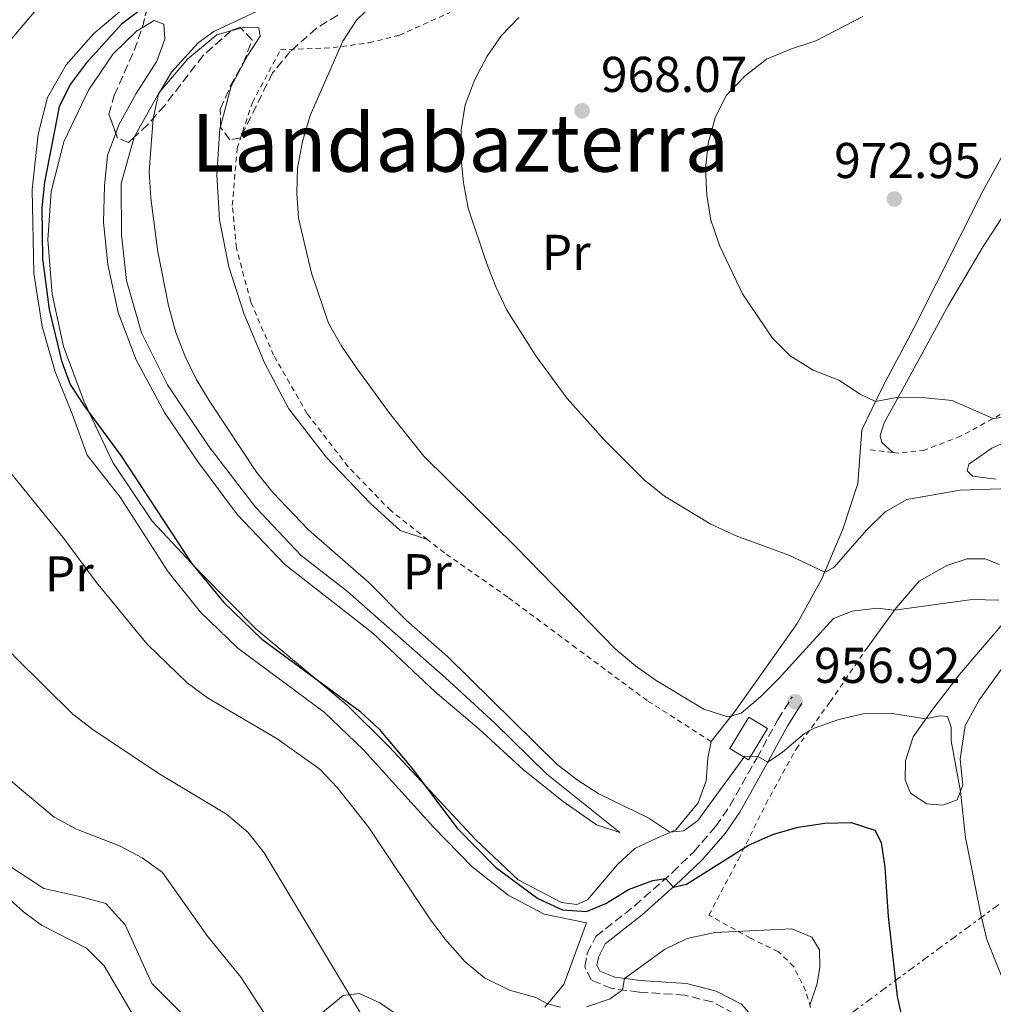
# Model space of a CAD drawing. Units: metres. Extents: x 651387 to 654841, y 4748609 to 4750995.
# Drawn here: x 652133 to 652327, y 4750143 to 4750339 of the extents above; entities that cross this region are included whole.
import ezdxf
from ezdxf.enums import TextEntityAlignment as Align

# ---------------------------------------------------------------- set-up
doc = ezdxf.new("R2010")
doc.units = ezdxf.units.M
doc.header["$MEASUREMENT"] = 0
for name, pattern in [('DGN Style 2', [1.7399219301090239, 1.043953158065414, -0.6959687720436097]), ('DGN Style 3', [2.435890702152634, 1.739921930109024, -0.6959687720436097]), ('DGN Style 7', [3.4798438602180486, 1.565929737098122, -0.6959687720436097, 0.5219765790327072, -0.6959687720436097])]:
    doc.linetypes.add(name, pattern=pattern)
for name, color, linetype, lineweight in [('Camino', 7, 'DGN Style 3', 0), ('Cota de punto acotado terreno', 7, 'Continuous', 0), ('Curva de nivel directora', 30, 'Continuous', 30), ('Curva de nivel intermedia', 30, 'Continuous', 0), ('Edificio', 1, 'Continuous', 13), ('Etiqueta de uso rústico', 92, 'Continuous', 0), ('Línea de cambio de uso (parcela vista)', 92, 'Continuous', 0), ('Línea eléctrica', 6, 'DGN Style 7', 0), ('Margen derecho', 7, 'Continuous', 0), ('Punto acotado terreno (símbolo)', 7, 'Continuous', 0), ('Tela metálica o alambrada', 7, 'DGN Style 2', 0), ('Texto de rotulación de espacio menor sin especificar', 7, 'Continuous', 0), ('Zona arbolada', 92, 'DGN Style 3', 0)]:
    doc.layers.add(name, color=color, linetype=linetype, lineweight=lineweight)
doc.styles.add('Style-Arial', font='arial.ttf')

# ---------------------------------------------------------------- blocks, each defined once
blk = doc.blocks.new('5PATER')
at = {"layer": 'Punto acotado terreno (símbolo)', "linetype": 'Continuous', "lineweight": 0}
h = blk.add_hatch(color=51, dxfattribs=at)
edge = h.paths.add_edge_path()
edge.add_ellipse((0, 0), major_axis=(-0.1095731443231308, -0.1110710700762829), ratio=0.9994222409660317, start_angle=0, end_angle=360)

msp = doc.modelspace()

# ---------------------------------------------------------------- linework, layer by layer
at = {"layer": 'Camino', "color": 7, "linetype": 'DGN Style 3', "lineweight": 0}
msp.add_polyline3d([(652281.280000001, 4750120.75, 940.8699999999956), (652281.6099999995, 4750123.080000001, 941), (652279.8099999981, 4750133.37, 941), (652277.7699999994, 4750138.060000001, 941.0700000000071), (652274.9299999987, 4750141.28, 941.4499999999972), (652270.510000002, 4750143.600000001, 941.8300000000019), (652265.0500000013, 4750144.960000002, 942.8399999999965), (652255.9499999996, 4750145.570000002, 944.0000000000002), (652250.5100000014, 4750146.270000001, 945.6399999999995), (652246.4099999999, 4750147.95, 946.050000000003), (652245.1600000004, 4750150.620000001, 946.4600000000064), (652245.6499999977, 4750153.290000002, 946.5899999999967), (652247.350000001, 4750156.670000002, 947.1699999999984), (652255.1000000002, 4750162.76, 948.8600000000006), (652262.6099999984, 4750169.400000001, 950.2500000000002), (652266.8500000006, 4750173.529999999, 950.9199999999984), (652271.2499999994, 4750178.600000001, 951.779999999999), (652274.05, 4750182.650000001, 952.7599999999949), (652279.4100000003, 4750192.180000001, 954.9499999999971), (652283.61, 4750199.850000001, 956.2100000000064), (652286.4499999987, 4750204.340000002, 956.9199999999984)], dxfattribs=at)
at = {"layer": 'Curva de nivel directora', "color": 30, "linetype": 'Continuous', "lineweight": 30, "elevation": 950.0000000000002, "flags": 128}
msp.add_lwpolyline([(652165.9299999999, 4750348.2), (652152.919999999, 4750338.340000001), (652145.8600000002, 4750330.550000001), (652142.6699999984, 4750326.350000001), (652140.5000000002, 4750321.850000001), (652137.5299999998, 4750306.880000004), (652137.009999999, 4750301.790000001), (652137.1599999988, 4750291.630000002), (652138.4500000007, 4750281.510000001), (652140.9400000006, 4750271.310000001), (652142.6599999995, 4750266.610000002), (652145.4400000002, 4750262.310000001), (652152.8999999989, 4750252.240000002), (652166.8300000008, 4750230.970000002), (652173.2900000004, 4750223.130000004), (652180.8299999996, 4750215.880000002), (652200.3399999985, 4750201.5), (652204.1699999995, 4750197.92), (652210.7999999991, 4750190.119999999), (652219.7399999998, 4750178.200000001), (652227.3399999993, 4750170.480000001), (652235.7999999995, 4750164.180000001), (652240.6900000002, 4750161.939999999), (652245.5000000001, 4750161.630000002), (652249.3200000002, 4750163.220000001), (652253.8699999988, 4750165.980000001), (652258.69, 4750167.77), (652261.229999999, 4750168.189999999), (652262.7899999993, 4750166.470000001), (652265.4099999989, 4750167.080000001), (652277.7499999994, 4750174.850000001), (652282.7499999994, 4750177.040000001), (652287.6299999988, 4750178.410000001), (652292.9699999987, 4750179.24), (652298.1799999989, 4750179.32), (652302.9399999998, 4750177.820000002), (652304.2000000004, 4750175.390000002), (652304.9200000003, 4750170.440000001), (652305.5799999996, 4750160.59), (652307.3599999989, 4750144.670000001), (652309.5999999985, 4750134.59)], dxfattribs=at)
msp.add_lwpolyline([(652165.9299999999, 4750348.2), (652152.919999999, 4750338.340000001), (652145.8600000002, 4750330.550000001), (652142.6699999984, 4750326.350000001), (652140.5000000002, 4750321.850000001), (652137.5299999998, 4750306.880000004), (652137.009999999, 4750301.790000001), (652137.1599999988, 4750291.630000002), (652138.4500000007, 4750281.510000001), (652140.9400000006, 4750271.310000001), (652142.6599999995, 4750266.610000002), (652145.4400000002, 4750262.310000001), (652152.8999999989, 4750252.240000002), (652166.8300000008, 4750230.970000002), (652173.2900000004, 4750223.130000004), (652180.8299999996, 4750215.880000002), (652200.3399999985, 4750201.5), (652204.1699999995, 4750197.92), (652210.7999999991, 4750190.119999999), (652219.7399999998, 4750178.200000001), (652227.3399999993, 4750170.480000001), (652235.7999999995, 4750164.180000001), (652240.6900000002, 4750161.939999999), (652245.5000000001, 4750161.630000002), (652249.3200000002, 4750163.220000001), (652253.8699999988, 4750165.980000001), (652258.69, 4750167.77), (652261.229999999, 4750168.189999999), (652262.7899999993, 4750166.470000001), (652265.4099999989, 4750167.080000001), (652277.7499999994, 4750174.850000001), (652282.7499999994, 4750177.040000001), (652287.6299999988, 4750178.410000001), (652292.9699999987, 4750179.24), (652298.1799999989, 4750179.32), (652302.9399999998, 4750177.820000002), (652304.2000000004, 4750175.390000002), (652304.9200000003, 4750170.440000001), (652305.5799999996, 4750160.59), (652307.3599999989, 4750144.670000001), (652309.5999999985, 4750134.59)], dxfattribs=at)
at = {"layer": 'Curva de nivel intermedia', "color": 30, "linetype": 'Continuous', "lineweight": 0, "flags": 128}
for points, elevation in [([(652122.9699999997, 4750390.060000001), (652132.78, 4750393.130000002), (652148.1800000004, 4750396.41), (652159.8500000002, 4750398.199999998), (652164.6300000013, 4750396.819999999), (652174.8200000015, 4750393.199999998), (652178.9200000009, 4750390.269999998), (652181.4800000001, 4750388.869999999), (652191.780000002, 4750387.409999999), (652196.1400000006, 4750385.869999999), (652183.9900000002, 4750381.679999998), (652174.5700000012, 4750377.38), (652170.0600000005, 4750374.859999998), (652166.4300000007, 4750371.42), (652150.0199999999, 4750354.13), (652138.0900000008, 4750343.83), (652128.0500000003, 4750332.050000001)], 945.0000000000002), ([(652122.9699999997, 4750390.060000001), (652132.78, 4750393.130000002), (652148.1800000004, 4750396.41), (652159.8500000002, 4750398.199999998), (652164.6300000013, 4750396.819999999), (652174.8200000015, 4750393.199999998), (652178.9200000009, 4750390.269999998), (652181.4800000001, 4750388.869999999), (652191.780000002, 4750387.409999999), (652196.1400000006, 4750385.869999999), (652183.9900000002, 4750381.679999998), (652174.5700000012, 4750377.38), (652170.0600000005, 4750374.859999998), (652166.4300000007, 4750371.42), (652150.0199999999, 4750354.13), (652138.0900000008, 4750343.83), (652128.0500000003, 4750332.050000001)], 945.0000000000002), ([(652203.280000002, 4750342.58), (652199.6699999999, 4750339.160000001), (652196.99, 4750334.939999999), (652190.4700000001, 4750320.140000001), (652188.9099999998, 4750314.989999999), (652187.940000002, 4750309.679999999), (652187.7800000011, 4750304.679999999), (652188.1699999999, 4750299.679999999), (652190.7200000003, 4750288.730000001), (652194.0900000011, 4750278.810000001), (652196.7599999999, 4750274.15), (652199.7999999997, 4750269.710000001), (652206.2600000015, 4750260.869999999), (652213.1300000002, 4750252.319999999), (652231.5000000012, 4750234.199999999), (652251.1700000009, 4750213.960000002), (652255.25, 4750210.529999998), (652259.3700000016, 4750207.649999999), (652268.86, 4750201.909999999), (652273.6700000003, 4750200.409999999), (652276.2800000008, 4750201.149999999), (652280.1299999999, 4750204.34), (652283.790000001, 4750208.019999998), (652294.690000002, 4750219.960000001), (652298.4100000013, 4750221.409999999), (652303.4100000014, 4750222.029999998), (652306.8300000012, 4750221.609999998), (652322.3300000001, 4750223.759999998), (652327.5900000016, 4750223.630000001)], 960.0000000000002), ([(652203.280000002, 4750342.58), (652199.6699999999, 4750339.160000001), (652196.99, 4750334.939999999), (652190.4700000001, 4750320.140000001), (652188.9099999998, 4750314.989999999), (652187.940000002, 4750309.679999999), (652187.7800000011, 4750304.679999999), (652188.1699999999, 4750299.679999999), (652190.7200000003, 4750288.730000001), (652194.0900000011, 4750278.810000001), (652196.7599999999, 4750274.15), (652199.7999999997, 4750269.710000001), (652206.2600000015, 4750260.869999999), (652213.1300000002, 4750252.319999999), (652231.5000000012, 4750234.199999999), (652251.1700000009, 4750213.960000002), (652255.25, 4750210.529999998), (652259.3700000016, 4750207.649999999), (652268.86, 4750201.909999999), (652273.6700000003, 4750200.409999999), (652276.2800000008, 4750201.149999999), (652280.1299999999, 4750204.34), (652283.790000001, 4750208.019999998), (652294.690000002, 4750219.960000001), (652298.4100000013, 4750221.409999999), (652303.4100000014, 4750222.029999998), (652306.8300000012, 4750221.609999998), (652322.3300000001, 4750223.759999998), (652327.5900000016, 4750223.630000001)], 960.0000000000002), ([(652181.050000001, 4750341.499999999), (652171.2600000009, 4750336.91), (652168.1500000017, 4750334.65), (652162.85, 4750328.81), (652160.2500000005, 4750324.42), (652159.2100000011, 4750319.529999999), (652158.3700000006, 4750308.970000001), (652158.7300000006, 4750303.689999999), (652160.1200000007, 4750293.009999999), (652162.2599999999, 4750282.32), (652163.7100000004, 4750276.92), (652165.5600000012, 4750272.159999999), (652167.7500000016, 4750267.669999998), (652170.5600000012, 4750263.07), (652179.8000000014, 4750249.140000001), (652183.0300000013, 4750245.050000001), (652190.1500000004, 4750237.659999999), (652202.1599999999, 4750227.17), (652209.600000001, 4750219.63), (652217.8399999999, 4750212.430000001), (652239.6600000019, 4750190.880000001), (652243.6200000005, 4750187.819999998), (652247.9299999998, 4750185.069999999), (652257.9299999999, 4750180.230000001), (652262.0899999996, 4750177.439999999), (652264.8800000015, 4750177.699999998), (652267.6599999998, 4750179.77), (652277.0300000019, 4750192.56), (652279.5900000011, 4750192.510000001), (652281.6200000007, 4750191.38), (652284.5399999998, 4750193.319999999), (652288.8899999994, 4750197.090000001), (652290.8400000008, 4750198.159999998), (652295.7200000002, 4750199.869999998), (652300.5900000007, 4750200.990000002), (652305.9500000007, 4750201.119999998), (652313.0899999999, 4750199.989999999), (652315.8400000012, 4750200.56), (652317.3800000013, 4750200.430000001), (652318.100000001, 4750198.36), (652318.1300000001, 4750195.630000001), (652320.0000000009, 4750185.55), (652320.9500000009, 4750176.33), (652324.0100000009, 4750161.019999999), (652325.2400000002, 4750156.07), (652329.1000000003, 4750146.499999999)], 955), ([(652181.050000001, 4750341.499999999), (652171.2600000009, 4750336.91), (652168.1500000017, 4750334.65), (652162.85, 4750328.81), (652160.2500000005, 4750324.42), (652159.2100000011, 4750319.529999999), (652158.3700000006, 4750308.970000001), (652158.7300000006, 4750303.689999999), (652160.1200000007, 4750293.009999999), (652162.2599999999, 4750282.32), (652163.7100000004, 4750276.92), (652165.5600000012, 4750272.159999999), (652167.7500000016, 4750267.669999998), (652170.5600000012, 4750263.07), (652179.8000000014, 4750249.140000001), (652183.0300000013, 4750245.050000001), (652190.1500000004, 4750237.659999999), (652202.1599999999, 4750227.17), (652209.600000001, 4750219.63), (652217.8399999999, 4750212.430000001), (652239.6600000019, 4750190.880000001), (652243.6200000005, 4750187.819999998), (652247.9299999998, 4750185.069999999), (652257.9299999999, 4750180.230000001), (652262.0899999996, 4750177.439999999), (652264.8800000015, 4750177.699999998), (652267.6599999998, 4750179.77), (652277.0300000019, 4750192.56), (652279.5900000011, 4750192.510000001), (652281.6200000007, 4750191.38), (652284.5399999998, 4750193.319999999), (652288.8899999994, 4750197.090000001), (652290.8400000008, 4750198.159999998), (652295.7200000002, 4750199.869999998), (652300.5900000007, 4750200.990000002), (652305.9500000007, 4750201.119999998), (652313.0899999999, 4750199.989999999), (652315.8400000012, 4750200.56), (652317.3800000013, 4750200.430000001), (652318.100000001, 4750198.36), (652318.1300000001, 4750195.630000001), (652320.0000000009, 4750185.55), (652320.9500000009, 4750176.33), (652324.0100000009, 4750161.019999999), (652325.2400000002, 4750156.07), (652329.1000000003, 4750146.499999999)], 955), ([(652232.0399999999, 4750339.689999999), (652228.5400000019, 4750336.099999999), (652225.7300000022, 4750331.970000001), (652223.2500000012, 4750327.33), (652221.310000001, 4750322.27), (652220.4999999997, 4750317.300000001), (652220.4900000007, 4750312.100000001), (652220.9700000013, 4750306.739999999), (652221.9600000015, 4750301.67), (652225.6000000003, 4750290.82), (652227.4800000001, 4750285.880000001), (652229.6399999993, 4750281.369999998), (652235.4300000007, 4750272.310000001), (652241.6500000012, 4750263.779999999), (652249.0200000005, 4750255.560000001), (652256.9700000011, 4750247.619999999), (652261.0300000003, 4750244.329999999), (652270.2500000002, 4750238.73), (652275.3200000019, 4750236.460000001), (652285.8000000005, 4750232.599999999), (652292.9500000008, 4750229.179999999), (652294.7700000004, 4750230.109999998), (652301.3200000017, 4750237.619999998), (652304.9600000004, 4750241.249999999), (652309.3200000012, 4750243.689999999), (652319.9100000015, 4750245.529999999), (652329.9100000019, 4750245.869999999)], 965), ([(652232.0399999999, 4750339.689999999), (652228.5400000019, 4750336.099999999), (652225.7300000022, 4750331.970000001), (652223.2500000012, 4750327.33), (652221.310000001, 4750322.27), (652220.4999999997, 4750317.300000001), (652220.4900000007, 4750312.100000001), (652220.9700000013, 4750306.739999999), (652221.9600000015, 4750301.67), (652225.6000000003, 4750290.82), (652227.4800000001, 4750285.880000001), (652229.6399999993, 4750281.369999998), (652235.4300000007, 4750272.310000001), (652241.6500000012, 4750263.779999999), (652249.0200000005, 4750255.560000001), (652256.9700000011, 4750247.619999999), (652261.0300000003, 4750244.329999999), (652270.2500000002, 4750238.73), (652275.3200000019, 4750236.460000001), (652285.8000000005, 4750232.599999999), (652292.9500000008, 4750229.179999999), (652294.7700000004, 4750230.109999998), (652301.3200000017, 4750237.619999998), (652304.9600000004, 4750241.249999999), (652309.3200000012, 4750243.689999999), (652319.9100000015, 4750245.529999999), (652329.9100000019, 4750245.869999999)], 965), ([(652300.5199999991, 4750339.890000001), (652291.1800000005, 4750335.039999999), (652286.1, 4750333.4), (652281.3300000001, 4750331.38), (652277.0099999995, 4750328.019999999), (652273.3400000016, 4750324.149999999), (652271.0900000008, 4750319.690000001), (652269.7000000004, 4750314.67), (652269.1700000007, 4750309.509999999), (652269.4400000012, 4750304.300000001), (652270.2700000005, 4750299.289999999), (652272.0200000006, 4750294.16), (652276.5800000003, 4750284.619999998), (652282.5500000005, 4750275.829999999), (652286.0399999997, 4750272.26), (652290.6399999997, 4750269.460000001), (652295.7200000002, 4750267.42), (652299.9700000016, 4750264.67), (652303.0300000014, 4750263.17), (652307.5599999999, 4750264.039999999), (652312.9199999999, 4750263.92), (652318.3200000002, 4750263.390000001), (652326.4600000007, 4750259.800000001), (652330.1399999999, 4750260.179999999)], 970.0000000000002), ([(652300.5199999991, 4750339.890000001), (652291.1800000005, 4750335.039999999), (652286.1, 4750333.4), (652281.3300000001, 4750331.38), (652277.0099999995, 4750328.019999999), (652273.3400000016, 4750324.149999999), (652271.0900000008, 4750319.690000001), (652269.7000000004, 4750314.67), (652269.1700000007, 4750309.509999999), (652269.4400000012, 4750304.300000001), (652270.2700000005, 4750299.289999999), (652272.0200000006, 4750294.16), (652276.5800000003, 4750284.619999998), (652282.5500000005, 4750275.829999999), (652286.0399999997, 4750272.26), (652290.6399999997, 4750269.460000001), (652295.7200000002, 4750267.42), (652299.9700000016, 4750264.67), (652303.0300000014, 4750263.17), (652307.5599999999, 4750264.039999999), (652312.9199999999, 4750263.92), (652318.3200000002, 4750263.390000001), (652326.4600000007, 4750259.800000001), (652330.1399999999, 4750260.179999999)], 970.0000000000002), ([(652091.9700000001, 4750328.850000001), (652090.6700000013, 4750318.57), (652089.1900000017, 4750308.26), (652087.2200000002, 4750297.529999998), (652086.6700000004, 4750287.199999999), (652087.5500000011, 4750282.279999999), (652091.5400000009, 4750267.199999999), (652095.5000000016, 4750249.17), (652100.8300000003, 4750235.01), (652102.8399999997, 4750230.439999999), (652107.9300000014, 4750221.57), (652115.0700000006, 4750207.779999999), (652121.270000001, 4750198.310000001), (652127.5700000019, 4750190.539999999), (652131.7300000016, 4750186.909999999), (652139.5100000001, 4750180.389999999), (652143.9, 4750178.009999999), (652152.4600000007, 4750174.67), (652157.0100000015, 4750172.32), (652161.0800000018, 4750169.41), (652170.0200000004, 4750156.73), (652176.7400000015, 4750148.439999999), (652182.5700000009, 4750139.470000001)], 935), ([(652091.9700000001, 4750328.850000001), (652090.6700000013, 4750318.57), (652089.1900000017, 4750308.26), (652087.2200000002, 4750297.529999998), (652086.6700000004, 4750287.199999999), (652087.5500000011, 4750282.279999999), (652091.5400000009, 4750267.199999999), (652095.5000000016, 4750249.17), (652100.8300000003, 4750235.01), (652102.8399999997, 4750230.439999999), (652107.9300000014, 4750221.57), (652115.0700000006, 4750207.779999999), (652121.270000001, 4750198.310000001), (652127.5700000019, 4750190.539999999), (652131.7300000016, 4750186.909999999), (652139.5100000001, 4750180.389999999), (652143.9, 4750178.009999999), (652152.4600000007, 4750174.67), (652157.0100000015, 4750172.32), (652161.0800000018, 4750169.41), (652170.0200000004, 4750156.73), (652176.7400000015, 4750148.439999999), (652182.5700000009, 4750139.470000001)], 935), ([(652105.4000000012, 4750270.76), (652108.250000001, 4750260.930000001), (652111.1800000013, 4750252.909999999), (652113.7600000009, 4750247.710000001), (652114.1100000017, 4750244.199999999), (652115.4800000018, 4750239.390000002), (652120.6800000009, 4750229.140000001), (652123.5100000007, 4750222.199999998), (652125.0100000005, 4750219.640000001), (652131.7800000008, 4750212.23), (652143.1800000003, 4750200.939999999), (652147.1499999999, 4750197.890000001), (652160.1699999999, 4750189.16), (652173.8, 4750180.99), (652178.0500000013, 4750177.430000001), (652181.3300000003, 4750173.279999999), (652200.8200000012, 4750140.849999999)], 940), ([(652105.4000000012, 4750270.76), (652108.250000001, 4750260.930000001), (652111.1800000013, 4750252.909999999), (652113.7600000009, 4750247.710000001), (652114.1100000017, 4750244.199999999), (652115.4800000018, 4750239.390000002), (652120.6800000009, 4750229.140000001), (652123.5100000007, 4750222.199999998), (652125.0100000005, 4750219.640000001), (652131.7800000008, 4750212.23), (652143.1800000003, 4750200.939999999), (652147.1499999999, 4750197.890000001), (652160.1699999999, 4750189.16), (652173.8, 4750180.99), (652178.0500000013, 4750177.430000001), (652181.3300000003, 4750173.279999999), (652200.8200000012, 4750140.849999999)], 940), ([(652130.870000001, 4750248.910000001), (652141.1900000009, 4750236.159999999), (652147.9300000002, 4750227.130000001), (652158.0300000008, 4750214.869999999), (652165.9600000012, 4750207.17), (652169.9900000013, 4750204.199999998), (652183.8700000017, 4750196.029999998), (652192.360000001, 4750189.949999999), (652195.8800000013, 4750186.27), (652202.1199999999, 4750178.359999999), (652214.2900000003, 4750160.140000001), (652217.3100000002, 4750156.16), (652221.3300000011, 4750151.600000001), (652225.16, 4750148.390000001), (652230.1600000003, 4750145.939999999), (652235.3700000005, 4750144.470000001), (652237.7300000007, 4750143.199999998), (652240.3400000014, 4750142.539999999)], 945.0000000000002), ([(652130.870000001, 4750248.910000001), (652141.1900000009, 4750236.159999999), (652147.9300000002, 4750227.130000001), (652158.0300000008, 4750214.869999999), (652165.9600000012, 4750207.17), (652169.9900000013, 4750204.199999998), (652183.8700000017, 4750196.029999998), (652192.360000001, 4750189.949999999), (652195.8800000013, 4750186.27), (652202.1199999999, 4750178.359999999), (652214.2900000003, 4750160.140000001), (652217.3100000002, 4750156.16), (652221.3300000011, 4750151.600000001), (652225.16, 4750148.390000001), (652230.1600000003, 4750145.939999999), (652235.3700000005, 4750144.470000001), (652237.7300000007, 4750143.199999998), (652240.3400000014, 4750142.539999999)], 945.0000000000002), ([(652126.7300000016, 4750167.470000001), (652133.3700000001, 4750161.56), (652136.9400000018, 4750158.88), (652145.9000000005, 4750154.329999999), (652149.4500000001, 4750150.8), (652154.9800000021, 4750141.329999999)], 930), ([(652126.7300000016, 4750167.470000001), (652133.3700000001, 4750161.56), (652136.9400000018, 4750158.88), (652145.9000000005, 4750154.329999999), (652149.4500000001, 4750150.8), (652154.9800000021, 4750141.329999999)], 930), ([(652245.4900000012, 4750142.61), (652250.1800000007, 4750144.220000001), (652252.6399999993, 4750145.989999999), (652253.0900000008, 4750148.27), (652261.0400000013, 4750154.069999999), (652265.5400000009, 4750156.24), (652271.0300000004, 4750157.460000001), (652286.3900000006, 4750158.17), (652290.3899999993, 4750156.52), (652291.8700000013, 4750153.96), (652291.9500000017, 4750150.55), (652291.440000002, 4750147.3), (652289.9600000002, 4750142.960000001)], 945.0000000000002), ([(652245.4900000012, 4750142.61), (652250.1800000007, 4750144.220000001), (652252.6399999993, 4750145.989999999), (652253.0900000008, 4750148.27), (652261.0400000013, 4750154.069999999), (652265.5400000009, 4750156.24), (652271.0300000004, 4750157.460000001), (652286.3900000006, 4750158.17), (652290.3899999993, 4750156.52), (652291.8700000013, 4750153.96), (652291.9500000017, 4750150.55), (652291.440000002, 4750147.3), (652289.9600000002, 4750142.960000001)], 945.0000000000002)]:
    msp.add_lwpolyline(points, dxfattribs=dict(at, elevation=elevation))
at = {"layer": 'Edificio', "color": 1, "linetype": 'Continuous', "lineweight": 13, "extrusion": (-0.01211512176002115, -0.01994170484750726, 0.9997277390532459), "elevation": -101670.6992669314, "flags": 128}
msp.add_lwpolyline([(-1908920.797855688, 4397219.364217508), (-1908920.807412975, 4397212.078525456), (-1908925.151566867, 4397212.083716222), (-1908925.150556001, 4397219.364217508), (-1908920.797855688, 4397219.364217508)], close=True, dxfattribs=at)
at = {"layer": 'Edificio', "color": 51, "linetype": 'Continuous', "lineweight": 13, "extrusion": (-0.01211512176002115, -0.01994170484750726, 0.9997277390532459), "elevation": -101670.6992669314, "flags": 128}
msp.add_lwpolyline([(-1908925.150556001, 4397219.364217508), (-1908925.151566867, 4397212.083716222), (-1908920.807412975, 4397212.078525456), (-1908920.797855688, 4397219.364217508), (-1908925.150556001, 4397219.364217508)], dxfattribs=at)
at = {"layer": 'Línea de cambio de uso (parcela vista)', "color": 92, "linetype": 'Continuous', "lineweight": 0, "extrusion": (-0.05757121534412767, -0.01562545661749679, 0.9982191143578122), "elevation": -110818.6036853635, "flags": 128}
msp.add_lwpolyline([(-4413654.523252999, 1870403.007252458), (-4413654.523252999, 1870405.107698359)], dxfattribs=at)
at = {"layer": 'Línea de cambio de uso (parcela vista)', "color": 92, "linetype": 'Continuous', "lineweight": 0}
for points in [[(652400.9000000004, 4750444.51, 984.179999999993), (652400.7300000006, 4750436.390000001, 984.3800000000047), (652399.5599999997, 4750434.039999999, 984.1399999999995), (652395.7000000002, 4750431.33, 983.2899999999937), (652392.7100000001, 4750427.65, 982.8099999999978), (652391.4600000001, 4750420.939999999, 982.4700000000012), (652390.9000000004, 4750408.76, 981.8600000000006), (652390.1200000001, 4750397.720000001, 980.9700000000012), (652388.6200000001, 4750388.380000001, 980.3200000000071), (652385.7400000002, 4750378.359999999, 978.9900000000052), (652382.5099999999, 4750368.539999999, 978.3500000000058), (652378.9800000006, 4750360, 978.0099999999949), (652373.7199999997, 4750350.92, 977.6999999999971), (652355.4000000004, 4750333.779999999, 976.4700000000012), (652346.7300000006, 4750325.09, 976.0599999999978), (652339.9100000003, 4750317.029999999, 975.4100000000036), (652332.4100000003, 4750306.230000001, 974.4900000000052), (652324.4900000002, 4750294.050000001, 973.1999999999971), (652317.5800000001, 4750282.41, 972.1100000000006), (652309.9400000004, 4750268.359999999, 970.6399999999995), (652304.7599999999, 4750258.939999999, 969.2400000000052), (652303.9600000001, 4750256.4, 969.0399999999937), (652304.2999999998, 4750255.01, 969.0399999999937), (652306.4900000002, 4750253.060000001, 969.1100000000006)], [(652154.2199999997, 4750342.24, 948.7599999999949), (652147.3200000003, 4750336.390000001, 948.6600000000036), (652141.9000000004, 4750330.27, 948.7299999999959), (652138.1600000003, 4750323.710000001, 948.800000000003), (652136.2999999998, 4750316.439999999, 948.8999999999943), (652135.1100000005, 4750305.430000001, 948.929999999993), (652135.4100000003, 4750288.699999999, 949.1000000000058), (652137.0700000003, 4750278.130000001, 948.8999999999943), (652139.6900000004, 4750269.08, 948.8600000000006), (652143.0800000001, 4750260.730000001, 948.8600000000006), (652146.0499999998, 4750252.480000001, 948.6300000000047), (652152.6100000005, 4750244.16, 948.7599999999949), (652162.2100000001, 4750229.300000001, 947.9799999999959), (652168.6299999999, 4750221.25, 947.8800000000047), (652176.0499999998, 4750214.08, 948.1499999999943), (652193.2800000003, 4750201.33, 947.5), (652201.0499999998, 4750193.789999999, 947.5700000000071), (652215.0199999996, 4750178.41, 947.8099999999978), (652222.6600000003, 4750170.57, 947.9799999999959), (652229.8799999999, 4750164.890000001, 948.4600000000064), (652237.0899999999, 4750161.060000001, 948.8999999999943), (652245.5199999996, 4750159.369999999, 949.1399999999995), (652240.9800000006, 4750147.100000001, 946), (652237.2199999997, 4750142.58, 944.8399999999965)], [(652157.0011999998, 4750337.6469, 951.5322000000016), (652159.4199999999, 4750339.09, 951.8099999999978), (652161.3200000003, 4750338.34, 952.2899999999937), (652161.5199999996, 4750335.380000001, 952.6000000000058), (652159.9100000003, 4750330.980000001, 952.8399999999965), (652155.79, 4750324.550000001, 953.1100000000006), (652152.3399999999, 4750318.33, 953.0099999999949), (652151.7322000006, 4750316.6544, 952.9443000000028)], [(652351.7300000006, 4750338.689999999, 976.050000000003), (652342.9400000004, 4750330.51, 975.75), (652336.0199999996, 4750322.689999999, 975.3399999999965), (652329.5800000001, 4750314.5, 974.7599999999949), (652324.4000000004, 4750305.08, 974.279999999999), (652310.6100000005, 4750277.66, 971.7899999999937), (652304.4199999999, 4750266.07, 970.3899999999995), (652300.3399999999, 4750257.560000001, 969.2400000000052), (652299.5199999996, 4750246.83, 967.6300000000047), (652296.5099999999, 4750237.76, 966.2700000000042), (652292.3899999997, 4750227.850000001, 964.800000000003), (652287.4400000004, 4750218.980000001, 963.2700000000042), (652275.0300000003, 4750201.42, 960.1999999999971), (652270.3200000003, 4750195.449999999, 959.0399999999937)], [(652270.3200000003, 4750195.449999999, 959.0399999999937), (652269.6799999997, 4750192.16, 958.050000000003), (652269.3300000001, 4750187.619999999, 956.8899999999995), (652267.7599999999, 4750183.289999999, 956.0399999999937), (652263.2699999996, 4750177.869999999, 955.1499999999943), (652258.5099999999, 4750175.789999999, 954.4700000000012), (652255.1299999999, 4750174.15, 953.6499999999943), (652251.7199999997, 4750171.039999999, 952.8399999999965), (652245.7100000001, 4750163.91, 951.4400000000023), (652243.54, 4750163.02, 951.300000000003), (652240.54, 4750163.390000001, 951.1699999999984), (652231.9100000003, 4750167.91, 950.8899999999995), (652223.3799999999, 4750175.980000001, 950.3500000000058), (652206.1699999999, 4750194.390000001, 949.7299999999959), (652197.7999999998, 4750202.730000001, 949.800000000003), (652179.6299999999, 4750217.92, 950.4499999999971), (652168.79, 4750228.869999999, 950.0399999999937), (652158.9800000006, 4750239.359999999, 949.8399999999965), (652151.1500000004, 4750251.060000001, 949.8399999999965), (652145.4299999997, 4750263.140000001, 950.0399999999937), (652141.3399999999, 4750274.17, 950.2400000000052), (652139.0599999997, 4750284.59, 950.4199999999984), (652138.2400000002, 4750295.42, 950.5899999999965), (652138.8499999996, 4750305.050000001, 950.550000000003), (652141.4299999997, 4750314.890000001, 950.8200000000071), (652146.29, 4750325.189999999, 951.1699999999984), (652151.25, 4750332.430000001, 951.2299999999959), (652155.8499999996, 4750336.960000001, 951.3999999999943), (652157.0011999998, 4750337.6469, 951.5322000000016)], [(652155.4341000002, 4750315.847300001, 954.4704999999959), (652160.4199999999, 4750324.720000001, 955.0200000000042), (652166.0700000003, 4750331.42, 955.5), (652171.9000000004, 4750336.25, 955.6000000000058), (652174.6902999999, 4750337.007300001, 955.7728000000062)], [(652176.7138, 4750337.556500001, 955.8981000000058), (652177.3899999997, 4750337.74, 955.9400000000023), (652180.2199999997, 4750337.630000001, 956.3500000000058), (652180.5300000003, 4750335.930000001, 956.5200000000042), (652178.0599999997, 4750332.16, 956.6499999999943), (652174.75, 4750325.980000001, 956.8899999999995), (652172.5796999997, 4750317.948999999, 956.8613000000041)], [(652151.7322000006, 4750316.6544, 952.9443000000028), (652150.1200000001, 4750312.210000001, 952.7700000000042), (652149.4699999997, 4750306.130000001, 952.6699999999984), (652149.29, 4750298.930000001, 952.6999999999971), (652150.1500000004, 4750290.49, 952.6999999999971), (652152.2400000002, 4750280.890000001, 952.4600000000064), (652155.79, 4750271.49, 952.3600000000006), (652161.4699999997, 4750260.970000001, 952.4900000000052), (652167.9900000002, 4750251.32, 952.529999999999), (652176, 4750240.59, 952.4600000000064), (652185.3200000003, 4750230.800000001, 952.429999999993), (652202.9400000004, 4750217.029999999, 952.3899999999995), (652215.3399999999, 4750205.4, 952.6300000000047), (652224.0199999996, 4750197.99, 953.0700000000071), (652232.9699999997, 4750189.859999999, 953.2100000000064), (652240.8499999996, 4750183.52, 953.550000000003), (652247.4900000002, 4750178.890000001, 953.7899999999937), (652252.1299999999, 4750177.359999999, 954.2299999999959), (652237.5499999998, 4750189.039999999, 954.75), (652227.2699999996, 4750199.15, 954.5099999999949), (652217.4299999997, 4750208.140000001, 954.1300000000047), (652197.8799999999, 4750225.380000001, 954.2299999999959), (652188.6900000004, 4750232.51, 954.1300000000047), (652179.5499999998, 4750242.130000001, 954.029999999999), (652170.3499999996, 4750254.17, 954.1300000000047), (652162.0599999997, 4750266.539999999, 953.929999999993), (652156.8600000005, 4750276.859999999, 953.929999999993), (652153.9100000003, 4750287.27, 954.029999999999), (652152.8899999997, 4750296.380000001, 954.029999999999), (652152.7999999998, 4750306.609999999, 954.2299999999959), (652155.4299999997, 4750315.84, 954.4700000000012), (652155.4341000002, 4750315.847300001, 954.4704999999959)], [(652172.5796999997, 4750317.948999999, 956.8613000000041), (652172.4800000006, 4750317.58, 956.8600000000006), (652171.8899999997, 4750308.359999999, 956.7899999999937), (652172.4299999997, 4750299.369999999, 956.6900000000023), (652174.2699999996, 4750290, 956.7599999999949), (652177.3099999997, 4750280.58, 956.7599999999949), (652181.3700000001, 4750270.92, 956.4499999999971), (652186.2100000001, 4750261.710000001, 956.3099999999978), (652193.7199999997, 4750252.060000001, 956.4199999999984), (652202.3799999999, 4750242.970000001, 956.7899999999937), (652208.3600000005, 4750237.51, 957.300000000003), (652213.8399999999, 4750235.689999999, 958.3200000000071)], [(652327.0800000001, 4750247.699999999, 965.4900000000052), (652322.3600000005, 4750248.350000001, 965.8699999999953), (652321.2800000003, 4750249.380000001, 965.8999999999943), (652321.6600000003, 4750250.689999999, 966.0399999999937), (652326.2000000002, 4750253.890000001, 966.0700000000071), (652335.1500000004, 4750257.869999999, 966.3500000000058)], [(652300.9299999997, 4750213.439999999, 958.7400000000052), (652307.1799999997, 4750222.100000001, 960.0700000000071), (652311.7699999996, 4750227.42, 960.6499999999943), (652317.2300000006, 4750230.5, 961.1000000000058), (652321.3300000001, 4750231.850000001, 961.2299999999959), (652324.9100000003, 4750231.859999999, 961.4400000000023), (652327.7599999999, 4750230.699999999, 961.3399999999965)], [(652330.3600000005, 4750221.140000001, 959.7299999999959), (652319.7199999997, 4750208.77, 957.1100000000006), (652314.25, 4750201.619999999, 955.3999999999943), (652310.54, 4750196.390000001, 954.1100000000006), (652309.0099999999, 4750191.619999999, 953.1900000000023), (652308.9500000002, 4750187.859999999, 952.1000000000058), (652310, 4750185.189999999, 952.029999999999), (652313.25, 4750183.050000001, 952.7100000000064), (652316.4600000001, 4750182.779999999, 953.8300000000017), (652319.3399999999, 4750183.83, 954.4799999999959), (652320.4699999997, 4750186.789999999, 955.3699999999953), (652319.8799999999, 4750191.960000001, 955.5399999999937), (652320.9299999997, 4750198.630000001, 956.0800000000017), (652323.7400000002, 4750203.84, 957.0399999999937), (652328.6100000005, 4750210.560000001, 958.300000000003)], [(652165.4100000003, 4750140.77, 931.9199999999984), (652158.9199999999, 4750147.310000001, 931.4100000000036), (652153.6200000001, 4750158.960000001, 931.75), (652149.7400000002, 4750163.210000001, 931.9900000000052), (652144.5599999997, 4750164.630000001, 932.1199999999953), (652137.4400000004, 4750166.180000001, 931.8500000000058), (652130.6900000004, 4750170.600000001, 932.0899999999965)], [(652210.0800000001, 4750139.460000001, 941.5), (652204.3300000001, 4750143.430000001, 941.429999999993), (652200.2599999999, 4750145.279999999, 940.7200000000012), (652197.0300000003, 4750144.91, 939.6600000000036), (652192.6100000005, 4750141.26, 937.9900000000052)]]:
    msp.add_polyline3d(points, dxfattribs=at)
at = {"layer": 'Línea eléctrica', "color": 6, "linetype": 'DGN Style 7', "lineweight": 0}
msp.add_polyline3d([(652219.4899999977, 4750089.74, 923.5899999999965), (652287.1499999987, 4750133.199999999, 943.2700000000042), (652339.6399999999, 4750171.890000001, 959.4100000000036), (652410.8999999996, 4750221.150000001, 973.8500000000058), (652429.9299999999, 4750241, 976.800000000003), (652562.7800000003, 4750208.199999998, 989.3500000000058), (652690.7100000007, 4750175.310000001, 981.4400000000023), (652805.36, 4750146.53, 964.2299999999959)], dxfattribs=at)
at = {"layer": 'Margen derecho', "color": 7, "linetype": 'Continuous', "lineweight": 0}
msp.add_polyline3d([(652286.4699999989, 4750123.470000003, 941.1600000000036), (652284.7800000012, 4750124.42, 941.0200000000042), (652283.0599999981, 4750128.2, 941), (652282.0499999998, 4750134.040000003, 941), (652279.7499999999, 4750139.32, 941.0700000000071), (652276.3900000004, 4750143.130000001, 941.4499999999972), (652271.3399999988, 4750145.779999999, 941.8300000000019), (652265.4099999989, 4750147.260000002, 942.8399999999965), (652256.1700000009, 4750147.869999999, 944.0000000000002), (652251.1099999984, 4750148.530000002, 945.6399999999995), (652248.1299999988, 4750149.750000002, 946.050000000003), (652247.5799999966, 4750150.930000001, 946.4600000000064), (652247.8700000016, 4750152.540000001, 946.5899999999967), (652249.1900000004, 4750155.16, 947.1699999999984), (652256.589999999, 4750160.980000001, 948.8600000000006), (652264.1799999997, 4750167.7, 950.2500000000002), (652268.5300000014, 4750171.930000002, 950.9199999999984), (652273.089999999, 4750177.180000001, 951.779999999999), (652276.0100000004, 4750181.42, 952.7599999999949), (652281.4400000018, 4750191.060000002, 954.9499999999971), (652285.6099999984, 4750198.670000001, 956.2100000000064), (652288.409999999, 4750203.109999999, 956.9199999999984)], dxfattribs=at)
at = {"layer": 'Tela metálica o alambrada', "color": 7, "linetype": 'DGN Style 2', "lineweight": 0, "extrusion": (-0.03293790336173687, 0.00381794950079044, 0.9994501077011011), "elevation": -2380.804736924307, "flags": 128}
msp.add_lwpolyline([(-4793767.263879988, 100988.0271669124), (-4793767.263879987, 100982.9002672649)], dxfattribs=at)
at = {"layer": 'Tela metálica o alambrada', "color": 7, "linetype": 'DGN Style 2', "lineweight": 0}
for points in [[(652213.8399999999, 4750235.689999999, 958.3200000000071), (652206.5, 4750241.460000001, 958.0899999999965), (652198.0199999996, 4750250.210000001, 958.0899999999965), (652189.8799999999, 4750260.77, 958.0899999999965), (652183.1799999997, 4750272.390000001, 958.0200000000042), (652178.6200000001, 4750283.07, 958.0200000000042), (652175.7599999999, 4750293.810000001, 958.0200000000042), (652174.9600000001, 4750302.220000001, 958.0899999999965), (652175.9100000003, 4750313.600000001, 958.529999999999), (652178.9500000002, 4750322.730000001, 958.5), (652184.5800000001, 4750333.26, 958.7700000000042), (652195.0099999999, 4750333.66, 960.2299999999959), (652202.1500000004, 4750334.630000001, 961.2899999999937), (652208.2199999997, 4750336.130000001, 962.7200000000012), (652218.25, 4750340.640000001, 963.4400000000023)], [(652348.8600000005, 4750269.52, 971.4900000000052), (652343.0700000003, 4750267.619999999, 971.1199999999953), (652334.0099999999, 4750263.91, 970.3999999999943), (652320, 4750256.27, 969.6499999999943), (652312.8300000001, 4750253.529999999, 969.3800000000047), (652307.5899999999, 4750252.930000001, 969.1399999999995), (652306.4900000002, 4750253.060000001, 969.1100000000006)], [(652270.3200000003, 4750195.449999999, 959.0399999999937), (652257.5899999999, 4750203.630000001, 959.5200000000042), (652243.3799999999, 4750214.130000001, 959.6499999999943), (652229.8300000001, 4750224.230000001, 959.0099999999949), (652217.1900000004, 4750233.060000001, 958.429999999993), (652213.8399999999, 4750235.689999999, 958.3200000000071)], [(652290.0999999996, 4750142.470000001, 945.0700000000071), (652289.1399999997, 4750145.83, 944.5599999999978), (652286.75, 4750150.689999999, 944.1900000000023), (652283.6799999997, 4750153.619999999, 944.2899999999937), (652278.1299999999, 4750156.300000001, 944.6000000000058), (652269.8799999999, 4750160.92, 946.8800000000047), (652275.7400000002, 4750172, 949.1999999999971), (652281.2000000002, 4750183, 952.1600000000036), (652287.2300000006, 4750193.970000001, 954.3500000000058), (652294.0199999996, 4750203.4, 956.2599999999949), (652300.9299999997, 4750213.439999999, 958.7400000000052)]]:
    msp.add_polyline3d(points, dxfattribs=at)
at = {"layer": 'Zona arbolada', "color": 92, "linetype": 'DGN Style 3', "lineweight": 0, "extrusion": (0.1188960068286401, 0.1610538655323378, 0.9797578231161492), "elevation": 843535.9515487198, "flags": 128}
msp.add_lwpolyline([(2296677.971362888, -4123679.767197691), (2296678.007320611, -4123679.883589195), (2296681.610259575, -4123688.849731261)], dxfattribs=at)
at = {"layer": 'Zona arbolada', "color": 92, "linetype": 'DGN Style 3', "lineweight": 0}
for points in [[(652195.9600000001, 4750340.119999999, 964.0200000000042), (652191.6900000004, 4750337.539999999, 963.779999999999), (652186.5099999999, 4750332.890000001, 963.3999999999943), (652182.9800000006, 4750328.65, 962.9900000000052), (652176.5800000001, 4750315.689999999, 962.3800000000047), (652174.4800000006, 4750315.300000001, 962.179999999993), (652172.5800000001, 4750317.850000001, 962.0399999999937), (652172.5700000003, 4750321.4, 961.9700000000012), (652174.5599999997, 4750325.980000001, 962.0399999999937), (652177.1399999997, 4750330.57, 962.0399999999937), (652178.8899999997, 4750335.17, 962.0399999999937), (652176.5099999999, 4750337.779999999, 962.0399999999937), (652174.75, 4750337.060000001, 961.9700000000012), (652169.1299999999, 4750332.100000001, 961.4900000000052), (652161.5, 4750322.180000001, 960.2700000000042), (652158.1399999997, 4750318.369999999, 959.8300000000017), (652154.2999999998, 4750314.789999999, 959.3800000000047), (652152.0999999996, 4750315.630000001, 959.1100000000006), (652150.3799999999, 4750320.42, 959.1100000000006), (652151.4400000004, 4750324.140000001, 959.1100000000006), (652153.4400000004, 4750328.680000001, 958.3699999999953), (652155.4400000004, 4750333.09, 957.1399999999995), (652157.04, 4750337.76, 956.179999999993), (652159.4299999997, 4750347.25, 954.3300000000017)], [(652195.9600000001, 4750340.119999999, 964.0200000000042), (652191.6900000004, 4750337.539999999, 963.779999999999), (652186.5099999999, 4750332.890000001, 963.3999999999943), (652182.9800000006, 4750328.65, 962.9900000000052), (652176.5800000001, 4750315.689999999, 962.3800000000047), (652174.4800000006, 4750315.300000001, 962.179999999993), (652172.5800000001, 4750317.850000001, 962.0399999999937), (652172.5796999997, 4750317.948999999, 962.0380000000005)], [(652151.7322000006, 4750316.6544, 959.1100000000006), (652150.3799999999, 4750320.42, 959.1100000000006), (652151.4400000004, 4750324.140000001, 959.1100000000006), (652153.4400000004, 4750328.680000001, 958.3699999999953), (652155.4400000004, 4750333.09, 957.1399999999995), (652157.0011999998, 4750337.6469, 956.2032999999938)], [(652174.6902999999, 4750337.007300001, 961.9649000000064), (652169.1299999999, 4750332.100000001, 961.4900000000052), (652161.5, 4750322.180000001, 960.2700000000042), (652158.1399999997, 4750318.369999999, 959.8300000000017), (652155.4341000002, 4750315.847300001, 959.5129000000015)], [(652172.5796999997, 4750317.948999999, 962.0380000000005), (652172.5700000003, 4750321.4, 961.9700000000012), (652174.5599999997, 4750325.980000001, 962.0399999999937), (652177.1399999997, 4750330.57, 962.0399999999937), (652178.8899999997, 4750335.17, 962.0399999999937), (652176.7138, 4750337.556500001, 962.0399999999937)], [(652176.7138, 4750337.556500001, 962.0399999999937), (652176.5099999999, 4750337.779999999, 962.0399999999937), (652174.75, 4750337.060000001, 961.9700000000012), (652174.6902999999, 4750337.007300001, 961.9649000000064)], [(652155.4341000002, 4750315.847300001, 959.5129000000015), (652154.2999999998, 4750314.789999999, 959.3800000000047), (652152.0999999996, 4750315.630000001, 959.1100000000006), (652151.7322000006, 4750316.6544, 959.1100000000006)]]:
    msp.add_polyline3d(points, dxfattribs=at)

# ---------------------------------------------------------------- block references
at = {"layer": 'Punto acotado terreno (símbolo)', "color": 7, "linetype": 'Continuous', "lineweight": 0, "xscale": 10, "yscale": 10, "zscale": 10}
for p in [(652244.6199999995, 4750321.100000001, 968.0700000000071), (652244.6199999995, 4750321.100000001, 968.0700000000071), (652306.8200000002, 4750303.520000001, 972.9499999999977), (652306.8200000002, 4750303.520000001, 972.9499999999977), (652287.0499999999, 4750203.390000002, 956.9199999999987), (652287.0499999999, 4750203.390000002, 956.9199999999987)]:
    msp.add_blockref('5PATER', p, dxfattribs=at)

# ---------------------------------------------------------------- texts
at = {"layer": 'Cota de punto acotado terreno', "color": 7, "linetype": 'Continuous', "lineweight": 0, "style": 'Style-Arial'}
for s, p in [('968.07', (652248.3700000006, 4750324.850000001, 968.0700000000071)), ('968.07', (652248.3700000006, 4750324.850000001, 968.0700000000071)), ('972.95', (652294.8199999998, 4750307.689999999, 972.9499999999971)), ('972.95', (652294.8199999998, 4750307.689999999, 972.9499999999971)), ('956.92', (652290.800000001, 4750207.140000002, 956.9199999999984)), ('956.92', (652290.800000001, 4750207.140000002, 956.9199999999984))]:
    msp.add_text(s, height=7.000000000000002, dxfattribs=at).set_placement(p)
at = {"layer": 'Etiqueta de uso rústico', "color": 92, "linetype": 'Continuous', "lineweight": 0, "style": 'Style-Arial'}
for p in [(652241.4554566104, 4750292.890010001, 966.4100000000036), (652142.4754566099, 4750228.880010002, 943.7299999999959), (652213.805456609, 4750229.290010001, 956.7599999999949)]:
    msp.add_text('Pr', height=7.000000000000002, dxfattribs=at).set_placement(p, align=Align.MIDDLE_CENTER)
at = {"layer": 'Texto de rotulación de espacio menor sin especificar', "color": 7, "linetype": 'Continuous', "lineweight": 0, "style": 'Style-Arial'}
msp.add_text('Landabazterra', height=11.5, dxfattribs=at).set_placement((652220.3391453843, 4750314.710010001, 960.9400000000023), align=Align.MIDDLE_CENTER)

doc.saveas('drawing.dxf')
